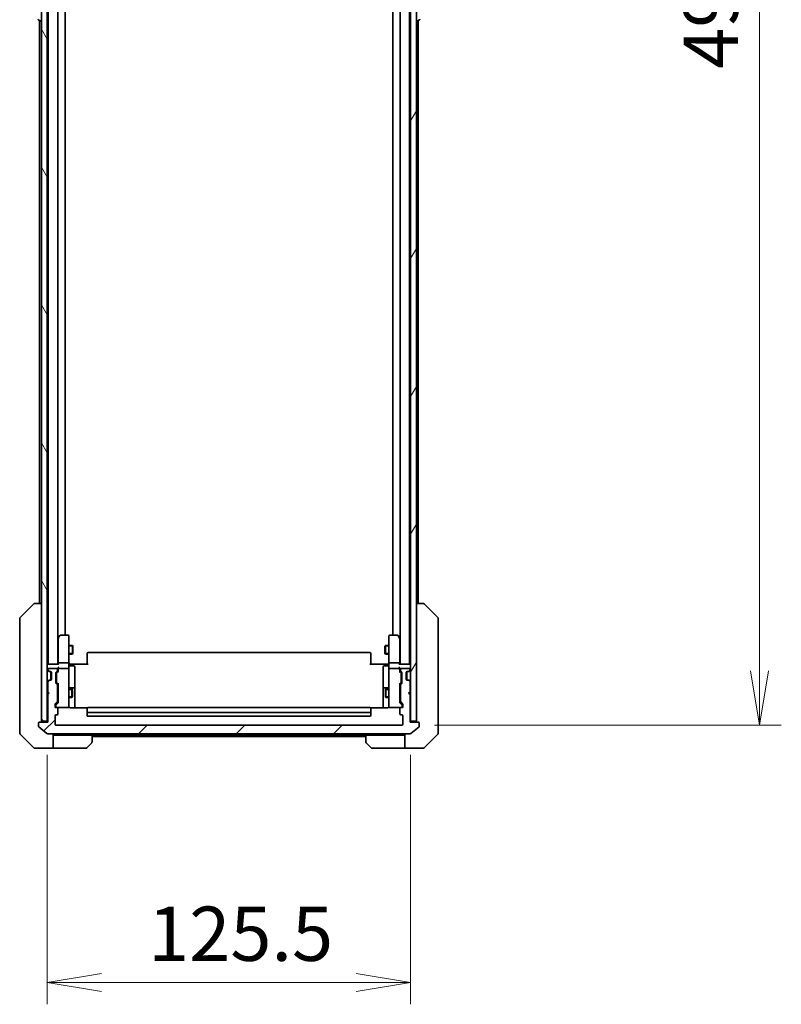
# Model space of a CAD drawing. Units: millimetres. Extents: x 0 to 12376, y 0 to 2108.
# Drawn here: x 4460 to 4723, y 1420 to 1760 of the extents above; entities that cross this region are included whole.
import ezdxf

# ---------------------------------------------------------------- set-up
doc = ezdxf.new("R2010")
doc.units = ezdxf.units.MM
for name, color, linetype, lineweight in [('Dimension (ISO)', 7, 'Continuous', 18), ('Dimension (ISO) @ 1', 7, 'Continuous', 18), ('Hatch (ISO)', 1, 'Continuous', 18), ('Visible (ISO)', 7, 'Continuous', 35), ('Visible Narrow (ISO)', 7, 'Continuous', 25)]:
    doc.layers.add(name, color=color, linetype=linetype, lineweight=lineweight)
doc.styles.add('Note Text (TK)', font='MS PGothic.ttf')
doc.dimstyles.new('Default - Method 1b (TK)', dxfattribs={"dimscale": 5.5, "dimtxt": 2.5, "dimasz": 2.5, "dimexe": 1, "dimexo": 1.5, "dimgap": 1, "dimtad": 1, "dimtoh": 1, "dimrnd": 1e-08, "dimdsep": 46, "dimtxsty": 'Note Text (TK)', "dimblk": 'OPEN', "dimcen": 0.09, "dimdle": 5, "dimclrd": 100, "dimclre": 100, "dimclrt": 7, "dimadec": 1, "dimazin": 1, "dimtfac": 1, "dimtmove": 0, "dimatfit": 3, "dimldrblk": 'OPEN', "dimfxl": 1, "dimtolj": 1, "dimlwd": -1, "dimlwe": -1, "dimarcsym": 0})

# ---------------------------------------------------------------- blocks, each defined once
blk = doc.blocks.new('_Open')
at = {"color": 0, "linetype": 'ByBlock', "lineweight": -2}
for p, q in [((-1, 0.167), (0, 0)), ((-1, -0.167), (0, 0)), ((0, 0), (-1, 0))]:
    blk.add_line(p, q, dxfattribs=at)
blk = doc.blocks.new('*D52')
at = {"layer": 'Defpoints', "color": 0}
for p in [(4469.3, 1517.52), (4594.8, 1517.52), (4594.8, 1427.52)]:
    blk.add_point(p, dxfattribs=at)
at = {"layer": 'Dimension (ISO)', "color": 100}
for p, q in [((4469.3, 1506.27), (4469.3, 1420.02)), ((4594.8, 1506.27), (4594.8, 1420.02)), ((4488.05, 1427.52), (4576.05, 1427.52))]:
    blk.add_line(p, q, dxfattribs=at)
at = {"layer": 'Dimension (ISO)', "color": 100, "xscale": 18.75, "yscale": 18.75, "zscale": 18.75, "rotation": 180}
blk.add_blockref('_Open', (4469.3, 1427.52), dxfattribs=at)
at = {"layer": 'Dimension (ISO)', "color": 100, "xscale": 18.75, "yscale": 18.75, "zscale": 18.75}
blk.add_blockref('_Open', (4594.8, 1427.52), dxfattribs=at)
at = {"layer": 'Dimension (ISO)', "color": 7, "insert": (4504.14, 1444.4), "char_height": 18.75, "attachment_point": 4, "style": 'Note Text (TK)'}
blk.add_mtext('\\A1;125.5', dxfattribs=at)
blk = doc.blocks.new('*D53')
at = {"layer": 'Defpoints', "color": 0}
for p in [(4591.8, 2008.52), (4591.8, 1516.52), (4715.3, 1516.52)]:
    blk.add_point(p, dxfattribs=at)
at = {"layer": 'Dimension (ISO)', "color": 100}
for p, q in [((4603.05, 2008.52), (4722.8, 2008.52)), ((4715.3, 1989.77), (4715.3, 1535.27)), ((4603.05, 1516.52), (4722.8, 1516.52))]:
    blk.add_line(p, q, dxfattribs=at)
at = {"layer": 'Dimension (ISO)', "color": 100, "xscale": 18.75, "yscale": 18.75, "zscale": 18.75}
for p, rotation in [((4715.3, 2008.52), 90), ((4715.3, 1516.52), 270)]:
    blk.add_blockref('_Open', p, dxfattribs=dict(at, rotation=rotation))
at = {"layer": 'Dimension (ISO)', "color": 7, "insert": (4698.43, 1743.24), "char_height": 18.75, "attachment_point": 4, "rotation": 90, "style": 'Note Text (TK)'}
blk.add_mtext('\\A1;492', dxfattribs=at)

msp = doc.modelspace()

# ---------------------------------------------------------------- hatches: boundary and pattern name
at = {"layer": 'Hatch (ISO)'}
h = msp.add_hatch(dxfattribs=at)
h.set_pattern_fill('ANSI31', color=256, scale=190.5, angle=75.000175, style=0)
h.set_pattern_definition([(120.0002, (2051.75, -60), (-20.6222, -11.90631), [])])
h.paths.add_polyline_path([(4467.302, 1517.8202), (4469.302, 1517.8202), (4469.302, 2007.2202), (4467.302, 2007.2202)])
h = msp.add_hatch(dxfattribs=at)
h.set_pattern_fill('ANSI31', color=256, scale=190.5, angle=14.999978, style=0)
h.set_pattern_definition([(60, (2051.75, -60), (-20.62223, 11.90626), [])])
h.paths.add_polyline_path([(4594.802, 1517.8202), (4596.802, 1517.8202), (4596.802, 2007.2202), (4594.802, 2007.2202)])
h = msp.add_hatch(dxfattribs=at)
h.set_pattern_fill('ANSI31', color=256, scale=190.5, style=0)
h.set_pattern_definition([(45, (2051.75, -60), (-16.83798, 16.83798), [])])
edge = h.paths.add_edge_path()
edge.add_ellipse((4597.502, 1517.2202), major_axis=(0, 0.3), ratio=1, start_angle=270, end_angle=360)
edge.add_line((4597.502, 1517.5202), (4594.602, 1517.5202))
edge.add_line((4594.602, 1517.5202), (4594.602, 1527.0202))
edge.add_line((4594.602, 1527.0202), (4594.102, 1527.5202))
edge.add_line((4594.102, 1527.5202), (4594.602, 1528.0202))
edge.add_line((4594.602, 1528.0202), (4594.602, 1531.3959))
edge.add_ellipse((4594.302, 1531.3959), major_axis=(0, 0.3), ratio=1, start_angle=270, end_angle=315)
edge.add_line((4594.5142, 1531.608), (4594.1899, 1531.9323))
edge.add_ellipse((4593.9778, 1531.7202), major_axis=(-0.2121, 0.2121), ratio=1, start_angle=270, end_angle=315)
edge.add_line((4593.9778, 1532.0202), (4593.602, 1532.0202))
edge.add_ellipse((4593.602, 1532.3202), major_axis=(-0.3, 0), ratio=1, start_angle=0, end_angle=90, ccw=False)
edge.add_line((4593.302, 1532.3202), (4593.302, 1534.7202))
edge.add_ellipse((4593.602, 1534.7202), major_axis=(0, 0.3), ratio=1, start_angle=0, end_angle=90, ccw=False)
edge.add_line((4593.602, 1535.0202), (4593.9778, 1535.0202))
edge.add_ellipse((4593.9778, 1535.3202), major_axis=(0.3, 0), ratio=1, start_angle=270, end_angle=315)
edge.add_line((4594.1899, 1535.108), (4594.5142, 1535.4323))
edge.add_ellipse((4594.302, 1535.6444), major_axis=(0.2121, 0.2121), ratio=1, start_angle=270, end_angle=315)
edge.add_line((4594.602, 1535.6444), (4594.602, 1535.7202))
edge.add_ellipse((4594.302, 1535.7202), major_axis=(0, 0.3), ratio=1, start_angle=270, end_angle=360)
edge.add_line((4594.302, 1536.0202), (4591.602, 1536.0202))
edge.add_ellipse((4591.602, 1535.7202), major_axis=(-0.3, 0), ratio=1, start_angle=270, end_angle=360)
edge.add_line((4591.302, 1535.7202), (4591.302, 1535.3444))
edge.add_ellipse((4591.602, 1535.3444), major_axis=(0, -0.3), ratio=1, start_angle=270, end_angle=315)
edge.add_line((4591.3899, 1535.1323), (4591.7142, 1534.808))
edge.add_ellipse((4591.502, 1534.5959), major_axis=(0.2121, -0.2121), ratio=1, start_angle=45, end_angle=90, ccw=False)
edge.add_line((4591.802, 1534.5959), (4591.802, 1531.0944))
edge.add_ellipse((4591.502, 1531.0944), major_axis=(0, -0.3), ratio=1, start_angle=45, end_angle=90, ccw=False)
edge.add_line((4591.7142, 1530.8823), (4591.3899, 1530.558))
edge.add_ellipse((4591.602, 1530.3459), major_axis=(-0.2121, -0.2121), ratio=1, start_angle=270, end_angle=315)
edge.add_line((4591.302, 1530.3459), (4591.302, 1524.6944))
edge.add_ellipse((4591.602, 1524.6944), major_axis=(0, -0.3), ratio=1, start_angle=270, end_angle=315)
edge.add_line((4591.3899, 1524.4823), (4592.0142, 1523.858))
edge.add_ellipse((4591.802, 1523.6459), major_axis=(0.2121, -0.2121), ratio=1, start_angle=45, end_angle=90, ccw=False)
edge.add_line((4592.102, 1523.6459), (4592.102, 1522.8202))
edge.add_ellipse((4591.802, 1522.8202), major_axis=(0, -0.3), ratio=1, start_angle=0, end_angle=90, ccw=False)
edge.add_line((4591.802, 1522.5202), (4591.402, 1522.5202))
edge.add_ellipse((4591.402, 1522.2202), major_axis=(-0.3, 0), ratio=1, start_angle=270, end_angle=360)
edge.add_line((4591.102, 1522.2202), (4591.102, 1520.3202))
edge.add_ellipse((4591.402, 1520.3202), major_axis=(0, -0.3), ratio=1, start_angle=270, end_angle=360)
edge.add_line((4591.402, 1520.0202), (4591.802, 1520.0202))
edge.add_ellipse((4591.802, 1519.7202), major_axis=(0.3, 0), ratio=1, start_angle=0, end_angle=90, ccw=False)
edge.add_line((4592.102, 1519.7202), (4592.102, 1516.8202))
edge.add_ellipse((4591.802, 1516.8202), major_axis=(0, -0.3), ratio=1, start_angle=0, end_angle=90, ccw=False)
edge.add_line((4591.802, 1516.5202), (4472.302, 1516.5202))
edge.add_ellipse((4472.302, 1516.8202), major_axis=(-0.3, 0), ratio=1, start_angle=0, end_angle=90, ccw=False)
edge.add_line((4472.002, 1516.8202), (4472.002, 1519.7202))
edge.add_ellipse((4472.302, 1519.7202), major_axis=(0, 0.3), ratio=1, start_angle=0, end_angle=90, ccw=False)
edge.add_line((4472.302, 1520.0202), (4472.702, 1520.0202))
edge.add_ellipse((4472.702, 1520.3202), major_axis=(0.3, 0), ratio=1, start_angle=270, end_angle=360)
edge.add_line((4473.002, 1520.3202), (4473.002, 1522.2202))
edge.add_ellipse((4472.702, 1522.2202), major_axis=(0, 0.3), ratio=1, start_angle=270, end_angle=360)
edge.add_line((4472.702, 1522.5202), (4472.302, 1522.5202))
edge.add_ellipse((4472.302, 1522.8202), major_axis=(-0.3, 0), ratio=1, start_angle=0, end_angle=90, ccw=False)
edge.add_line((4472.002, 1522.8202), (4472.002, 1523.6459))
edge.add_ellipse((4472.302, 1523.6459), major_axis=(0, 0.3), ratio=1, start_angle=45, end_angle=90, ccw=False)
edge.add_line((4472.0899, 1523.858), (4472.7142, 1524.4823))
edge.add_ellipse((4472.502, 1524.6944), major_axis=(0.2121, 0.2121), ratio=1, start_angle=270, end_angle=315)
edge.add_line((4472.802, 1524.6944), (4472.802, 1530.3459))
edge.add_ellipse((4472.502, 1530.3459), major_axis=(0, 0.3), ratio=1, start_angle=270, end_angle=315)
edge.add_line((4472.7142, 1530.558), (4472.3899, 1530.8823))
edge.add_ellipse((4472.602, 1531.0944), major_axis=(-0.2121, 0.2121), ratio=1, start_angle=45, end_angle=90, ccw=False)
edge.add_line((4472.302, 1531.0944), (4472.302, 1534.5959))
edge.add_ellipse((4472.602, 1534.5959), major_axis=(0, 0.3), ratio=1, start_angle=45, end_angle=90, ccw=False)
edge.add_line((4472.3899, 1534.808), (4472.7142, 1535.1323))
edge.add_ellipse((4472.502, 1535.3444), major_axis=(0.2121, 0.2121), ratio=1, start_angle=270, end_angle=315)
edge.add_line((4472.802, 1535.3444), (4472.802, 1535.7202))
edge.add_ellipse((4472.502, 1535.7202), major_axis=(0, 0.3), ratio=1, start_angle=270, end_angle=360)
edge.add_line((4472.502, 1536.0202), (4469.802, 1536.0202))
edge.add_ellipse((4469.802, 1535.7202), major_axis=(-0.3, 0), ratio=1, start_angle=270, end_angle=360)
edge.add_line((4469.502, 1535.7202), (4469.502, 1535.6444))
edge.add_ellipse((4469.802, 1535.6444), major_axis=(0, -0.3), ratio=1, start_angle=270, end_angle=315)
edge.add_line((4469.5899, 1535.4323), (4469.9142, 1535.108))
edge.add_ellipse((4470.1263, 1535.3202), major_axis=(0.2121, -0.2121), ratio=1, start_angle=270, end_angle=315)
edge.add_line((4470.1263, 1535.0202), (4470.502, 1535.0202))
edge.add_ellipse((4470.502, 1534.7202), major_axis=(0.3, 0), ratio=1, start_angle=0, end_angle=90, ccw=False)
edge.add_line((4470.802, 1534.7202), (4470.802, 1532.3202))
edge.add_ellipse((4470.502, 1532.3202), major_axis=(0, -0.3), ratio=1, start_angle=0, end_angle=90, ccw=False)
edge.add_line((4470.502, 1532.0202), (4470.1263, 1532.0202))
edge.add_ellipse((4470.1263, 1531.7202), major_axis=(-0.3, 0), ratio=1, start_angle=270, end_angle=315)
edge.add_line((4469.9142, 1531.9323), (4469.5899, 1531.608))
edge.add_ellipse((4469.802, 1531.3959), major_axis=(-0.2121, -0.2121), ratio=1, start_angle=270, end_angle=315)
edge.add_line((4469.502, 1531.3959), (4469.502, 1528.0202))
edge.add_line((4469.502, 1528.0202), (4470.002, 1527.5202))
edge.add_line((4470.002, 1527.5202), (4469.502, 1527.0202))
edge.add_line((4469.502, 1527.0202), (4469.502, 1517.5202))
edge.add_line((4469.502, 1517.5202), (4466.602, 1517.5202))
edge.add_ellipse((4466.602, 1517.2202), major_axis=(-0.3, 0), ratio=1, start_angle=270, end_angle=360)
edge.add_line((4466.302, 1517.2202), (4466.302, 1516.1607))
edge.add_ellipse((4466.602, 1516.1607), major_axis=(0, -0.3), ratio=1, start_angle=270, end_angle=320.194429)
edge.add_line((4466.41, 1515.9302), (4469.2186, 1513.5897))
edge.add_ellipse((4469.4107, 1513.8202), major_axis=(0.2305, -0.1921), ratio=1, start_angle=270, end_angle=309.805571)
edge.add_line((4469.4107, 1513.5202), (4594.6934, 1513.5202))
edge.add_ellipse((4594.6934, 1513.8202), major_axis=(0.3, 0), ratio=1, start_angle=270, end_angle=309.805571)
edge.add_line((4594.8855, 1513.5897), (4597.6941, 1515.9302))
edge.add_ellipse((4597.502, 1516.1607), major_axis=(0.2305, 0.1921), ratio=1, start_angle=270, end_angle=320.194429)
edge.add_line((4597.802, 1516.1607), (4597.802, 1517.2202))

# ---------------------------------------------------------------- linework, layer by layer
at = {"layer": 'Visible (ISO)'}
for p, q in [((4467.302, 2007.2202), (4467.302, 1517.8202)), ((4469.302, 1517.8202), (4469.302, 2007.2202)), ((4594.802, 2007.2202), (4594.802, 1517.8202)), ((4596.802, 1517.8202), (4596.802, 2007.2202)), ((4469.652, 1987.5202), (4469.652, 1537.5202)), ((4472.952, 1537.5202), (4472.952, 1987.5202)), ((4591.152, 1987.5202), (4591.152, 1537.5202)), ((4594.452, 1537.5202), (4594.452, 1987.5202)), ((4475.452, 1547.5202), (4475.452, 1977.5202)), ((4588.652, 1977.5202), (4588.652, 1547.5202)), ((4466.193, 1760.211), (4467.0523, 1759.6525)), ((4466.652, 1759.9127), (4466.652, 1558.5202)), ((4467.202, 1759.6202), (4467.1613, 1759.6202)), ((4596.902, 1759.6202), (4596.9428, 1759.6202)), ((4597.911, 1760.211), (4597.0517, 1759.6525)), ((4597.452, 1558.5202), (4597.452, 1759.9127)), ((4459.9485, 1553.6666), (4464.6556, 1558.3737)), ((4467.302, 1558.5202), (4465.0092, 1558.5202)), ((4599.0949, 1558.5202), (4596.802, 1558.5202)), ((4599.0949, 1558.5202), (4599.0949, 1558.5202)), ((4604.1556, 1553.6666), (4599.4485, 1558.3737)), ((4459.802, 1553.313), (4459.802, 1552.3374)), ((4459.802, 1552.3374), (4459.802, 1519.3253)), ((4604.302, 1552.3374), (4604.302, 1553.313)), ((4604.302, 1519.3253), (4604.302, 1552.3374)), ((4473.112, 1546.6668), (4472.952, 1546.4535)), ((4473.052, 1546.4868), (4473.052, 1537.8959)), ((4473.662, 1547.4002), (4473.112, 1546.6668)), ((4473.352, 1546.4568), (4473.1964, 1546.6124)), ((4476.502, 1547.5202), (4473.902, 1547.5202)), ((4476.802, 1546.4568), (4476.802, 1547.2202)), ((4476.802, 1537.8959), (4476.802, 1546.4568)), ((4587.302, 1547.2202), (4587.302, 1546.4568)), ((4587.302, 1546.4568), (4587.302, 1537.8959)), ((4590.202, 1547.5202), (4587.602, 1547.5202)), ((4590.992, 1546.6668), (4590.442, 1547.4002)), ((4590.752, 1546.4568), (4590.9076, 1546.6124)), ((4591.152, 1546.4535), (4590.992, 1546.6668)), ((4591.052, 1537.8959), (4591.052, 1546.4868)), ((4476.802, 1544.0202), (4478.002, 1544.0202)), ((4478.002, 1541.0202), (4478.002, 1544.0202)), ((4478.1554, 1543.7134), (4478.002, 1544.0202)), ((4478.1554, 1541.3269), (4478.002, 1541.0202)), ((4478.1554, 1543.7134), (4478.1554, 1541.3269)), ((4483.102, 1541.1616), (4483.102, 1541.2202)), ((4483.102, 1541.1616), (4483.102, 1540.4545)), ((4580.702, 1541.5202), (4483.402, 1541.5202)), ((4581.002, 1541.2202), (4581.002, 1541.1616)), ((4581.002, 1540.4545), (4581.002, 1541.1616)), ((4585.9487, 1543.7134), (4586.102, 1544.0202)), ((4585.9487, 1541.3269), (4585.9487, 1543.7134)), ((4585.9487, 1541.3269), (4586.102, 1541.0202)), ((4586.102, 1544.0202), (4586.102, 1541.0202)), ((4587.302, 1544.0202), (4586.102, 1544.0202)), ((4473.052, 1537.8959), (4473.052, 1537.5202)), ((4476.502, 1538.0202), (4473.352, 1538.0202)), ((4476.802, 1541.0202), (4478.002, 1541.0202)), ((4476.802, 1537.8959), (4476.802, 1535.7202)), ((4483.102, 1540.313), (4483.102, 1540.4545)), ((4483.102, 1540.313), (4483.102, 1537.9344)), ((4483.102, 1537.5202), (4483.102, 1537.9344)), ((4581.002, 1540.4545), (4581.002, 1540.313)), ((4581.002, 1537.9344), (4581.002, 1540.313)), ((4581.002, 1537.9344), (4581.002, 1537.5202)), ((4587.302, 1541.0202), (4586.102, 1541.0202)), ((4587.302, 1535.7202), (4587.302, 1537.8959)), ((4590.752, 1538.0202), (4587.602, 1538.0202)), ((4591.052, 1537.5202), (4591.052, 1537.8959)), ((4469.602, 1537.5202), (4469.302, 1537.5202)), ((4469.3899, 1535.4323), (4469.7142, 1535.108)), ((4469.502, 1535.7202), (4469.502, 1535.6444)), ((4469.5899, 1535.4323), (4469.9142, 1535.108)), ((4473.1399, 1537.5202), (4469.602, 1537.5202)), ((4469.7142, 1535.108), (4469.7346, 1535.0876)), ((4472.502, 1536.0202), (4469.802, 1536.0202)), ((4469.9263, 1535.0202), (4470.1263, 1535.0202)), ((4470.1263, 1535.0202), (4470.502, 1535.0202)), ((4470.602, 1535.003), (4470.602, 1532.0373)), ((4470.802, 1534.7202), (4470.802, 1532.3202)), ((4472.302, 1531.0944), (4472.302, 1534.5959)), ((4472.3899, 1534.808), (4472.7142, 1535.1323)), ((4472.552, 1534.3959), (4472.552, 1534.2524)), ((4472.6399, 1534.608), (4473.052, 1535.0202)), ((4472.802, 1535.3444), (4472.802, 1535.7202)), ((4473.052, 1536.0959), (4473.052, 1535.7202)), ((4473.052, 1535.7202), (4473.052, 1534.8441)), ((4476.502, 1536.0202), (4473.352, 1536.0202)), ((4476.802, 1534.9019), (4476.802, 1535.7202)), ((4476.802, 1523.7056), (4476.802, 1534.9019)), ((4476.8098, 1537.5202), (4477.0271, 1537.5202)), ((4477.302, 1537.5202), (4477.0271, 1537.5202)), ((4477.102, 1536.9188), (4478.502, 1536.9188)), ((4477.302, 1537.5202), (4483.402, 1537.5202)), ((4478.802, 1532.6892), (4478.802, 1536.6188)), ((4580.702, 1537.5202), (4586.802, 1537.5202)), ((4585.302, 1536.6188), (4585.302, 1532.6892)), ((4587.002, 1536.9188), (4585.602, 1536.9188)), ((4587.077, 1537.5202), (4586.802, 1537.5202)), ((4587.077, 1537.5202), (4587.2943, 1537.5202)), ((4587.302, 1535.7202), (4587.302, 1534.9019)), ((4587.302, 1534.9019), (4587.302, 1523.7056)), ((4590.752, 1536.0202), (4587.602, 1536.0202)), ((4594.502, 1537.5202), (4590.9642, 1537.5202)), ((4591.052, 1535.7202), (4591.052, 1536.0959)), ((4591.052, 1534.8441), (4591.052, 1535.7202)), ((4591.052, 1535.0202), (4591.4642, 1534.608)), ((4591.302, 1535.7202), (4591.302, 1535.3444)), ((4591.3899, 1535.1323), (4591.7142, 1534.808)), ((4591.552, 1534.2524), (4591.552, 1534.3959)), ((4594.302, 1536.0202), (4591.602, 1536.0202)), ((4591.802, 1534.5959), (4591.802, 1531.0944)), ((4593.302, 1532.3202), (4593.302, 1534.7202)), ((4593.502, 1532.0373), (4593.502, 1535.003)), ((4593.602, 1535.0202), (4593.9778, 1535.0202)), ((4593.9778, 1535.0202), (4594.1778, 1535.0202)), ((4594.1899, 1535.108), (4594.5142, 1535.4323)), ((4594.3695, 1535.0876), (4594.3899, 1535.108)), ((4594.3899, 1535.108), (4594.7142, 1535.4323)), ((4594.802, 1537.5202), (4594.502, 1537.5202)), ((4594.602, 1535.6444), (4594.602, 1535.7202)), ((4469.7142, 1531.9323), (4469.3899, 1531.608)), ((4469.502, 1531.3959), (4469.502, 1528.0202)), ((4469.9142, 1531.9323), (4469.5899, 1531.608)), ((4469.7346, 1531.9527), (4469.7142, 1531.9323)), ((4470.1263, 1532.0202), (4469.9263, 1532.0202)), ((4470.502, 1532.0202), (4470.1263, 1532.0202)), ((4472.7142, 1530.558), (4472.3899, 1530.8823)), ((4472.552, 1534.2524), (4472.552, 1531.4379)), ((4472.552, 1531.4379), (4472.552, 1531.2945)), ((4472.6399, 1531.0823), (4473.052, 1530.6702)), ((4478.802, 1529.0147), (4478.802, 1532.6892)), ((4585.302, 1532.6892), (4585.302, 1529.0147)), ((4591.4642, 1531.0823), (4591.052, 1530.6702)), ((4591.7142, 1530.8823), (4591.3899, 1530.558)), ((4591.552, 1531.4379), (4591.552, 1534.2524)), ((4591.552, 1531.2945), (4591.552, 1531.4379)), ((4593.9778, 1532.0202), (4593.602, 1532.0202)), ((4594.1778, 1532.0202), (4593.9778, 1532.0202)), ((4594.5142, 1531.608), (4594.1899, 1531.9323)), ((4594.3899, 1531.9323), (4594.3695, 1531.9527)), ((4594.7142, 1531.608), (4594.3899, 1531.9323)), ((4594.602, 1528.0202), (4594.602, 1531.3959)), ((4469.502, 1528.0202), (4470.002, 1527.5202)), ((4470.002, 1527.5202), (4469.502, 1527.0202)), ((4472.802, 1524.6944), (4472.802, 1530.3459)), ((4472.802, 1529.0202), (4473.052, 1529.0202)), ((4473.052, 1530.8463), (4473.052, 1524.1941)), ((4476.802, 1529.0202), (4477.852, 1529.0202)), ((4478.502, 1529.3147), (4477.102, 1529.3147)), ((4477.852, 1526.0202), (4477.852, 1529.0202)), ((4478.0054, 1528.7134), (4477.852, 1529.0202)), ((4478.0054, 1528.7134), (4478.0054, 1526.3269)), ((4478.802, 1528.8431), (4478.802, 1529.0147)), ((4478.802, 1522.4303), (4478.802, 1528.8431)), ((4585.302, 1529.0147), (4585.302, 1528.8431)), ((4585.302, 1528.8431), (4585.302, 1522.4303)), ((4587.002, 1529.3147), (4585.602, 1529.3147)), ((4586.0987, 1528.7134), (4586.252, 1529.0202)), ((4586.0987, 1526.3269), (4586.0987, 1528.7134)), ((4586.252, 1529.0202), (4586.252, 1526.0202)), ((4587.302, 1529.0202), (4586.252, 1529.0202)), ((4591.052, 1524.1941), (4591.052, 1530.8463)), ((4591.302, 1529.0202), (4591.052, 1529.0202)), ((4591.302, 1530.3459), (4591.302, 1524.6944)), ((4594.102, 1527.5202), (4594.602, 1528.0202)), ((4594.602, 1527.0202), (4594.102, 1527.5202)), ((4469.502, 1527.0202), (4469.502, 1517.5202)), ((4472.0899, 1523.858), (4472.7142, 1524.4823)), ((4473.052, 1524.3702), (4472.3399, 1523.658)), ((4472.802, 1526.0202), (4473.052, 1526.0202)), ((4476.802, 1526.0202), (4477.852, 1526.0202)), ((4478.0054, 1526.3269), (4477.852, 1526.0202)), ((4586.0987, 1526.3269), (4586.252, 1526.0202)), ((4587.302, 1526.0202), (4586.252, 1526.0202)), ((4591.302, 1526.0202), (4591.052, 1526.0202)), ((4591.052, 1524.3702), (4591.7642, 1523.658)), ((4591.3899, 1524.4823), (4592.0142, 1523.858)), ((4594.602, 1517.5202), (4594.602, 1527.0202)), ((4472.002, 1522.8202), (4472.002, 1523.6459)), ((4472.252, 1523.4459), (4472.252, 1523.3094)), ((4472.252, 1523.3094), (4472.252, 1522.8202)), ((4472.702, 1522.5202), (4472.302, 1522.5202)), ((4472.702, 1522.5202), (4476.502, 1522.5202)), ((4473.002, 1520.3202), (4473.002, 1522.2202)), ((4476.502, 1522.5202), (4476.5254, 1522.5202)), ((4476.802, 1522.8202), (4476.802, 1523.7056)), ((4483.188, 1522.4303), (4477.302, 1522.4303)), ((4483.102, 1522.1616), (4483.102, 1522.2202)), ((4483.102, 1522.1616), (4483.102, 1521.4545)), ((4483.102, 1521.313), (4483.102, 1521.4545)), ((4483.102, 1521.313), (4483.102, 1521.1202)), ((4483.102, 1521.1202), (4483.102, 1519.8202)), ((4580.702, 1522.5202), (4483.402, 1522.5202)), ((4483.402, 1520.8202), (4580.702, 1520.8202)), ((4586.802, 1522.4303), (4580.9161, 1522.4303)), ((4581.002, 1522.2202), (4581.002, 1522.1616)), ((4581.002, 1521.4545), (4581.002, 1522.1616)), ((4581.002, 1521.4545), (4581.002, 1521.313)), ((4581.002, 1521.1202), (4581.002, 1521.313)), ((4581.002, 1519.8202), (4581.002, 1521.1202)), ((4587.302, 1523.7056), (4587.302, 1522.8202)), ((4587.5787, 1522.5202), (4587.602, 1522.5202)), ((4587.602, 1522.5202), (4591.402, 1522.5202)), ((4591.102, 1522.2202), (4591.102, 1520.3202)), ((4591.802, 1522.5202), (4591.402, 1522.5202)), ((4591.852, 1523.3094), (4591.852, 1523.4459)), ((4591.852, 1522.8202), (4591.852, 1523.3094)), ((4592.102, 1523.6459), (4592.102, 1522.8202)), ((4459.802, 1519.3253), (4459.802, 1517.8573)), ((4459.802, 1517.8573), (4459.802, 1516.5202)), ((4469.502, 1517.5202), (4466.602, 1517.5202)), ((4467.302, 1517.8202), (4469.302, 1517.8202)), ((4469.302, 1517.8202), (4469.302, 1517.5202)), ((4472.002, 1516.8202), (4472.002, 1519.7202)), ((4472.302, 1520.0202), (4472.702, 1520.0202)), ((4483.402, 1519.5202), (4580.702, 1519.5202)), ((4591.402, 1520.0202), (4591.802, 1520.0202)), ((4592.102, 1519.7202), (4592.102, 1516.8202)), ((4597.502, 1517.5202), (4594.602, 1517.5202)), ((4594.802, 1517.5202), (4594.802, 1517.8202)), ((4594.802, 1517.8202), (4596.802, 1517.8202)), ((4604.302, 1517.8573), (4604.302, 1519.3253)), ((4604.302, 1516.5202), (4604.302, 1517.8573)), ((4459.802, 1513.7273), (4459.802, 1516.5202)), ((4466.302, 1517.2202), (4466.302, 1516.1607)), ((4466.41, 1515.9302), (4469.2186, 1513.5897)), ((4591.802, 1516.5202), (4472.302, 1516.5202)), ((4594.8855, 1513.5897), (4597.6941, 1515.9302)), ((4597.802, 1516.1607), (4597.802, 1517.2202)), ((4604.302, 1516.5202), (4604.302, 1513.7273)), ((4459.9485, 1513.3737), (4464.6556, 1508.6666)), ((4469.4107, 1513.5202), (4594.6934, 1513.5202)), ((4471.302, 1513.5202), (4471.302, 1508.5202)), ((4472.302, 1513.0202), (4471.302, 1513.0202)), ((4484.802, 1513.0202), (4472.302, 1513.0202)), ((4484.802, 1513.0202), (4579.302, 1513.0202)), ((4484.802, 1513.0202), (4484.802, 1510.7273)), ((4484.802, 1512.5202), (4579.302, 1512.5202)), ((4579.302, 1510.7273), (4579.302, 1513.0202)), ((4579.302, 1513.0202), (4591.802, 1513.0202)), ((4592.802, 1513.0202), (4591.802, 1513.0202)), ((4592.802, 1508.5202), (4592.802, 1513.5202)), ((4599.4485, 1508.6666), (4604.1556, 1513.3737)), ((4467.302, 1508.5202), (4465.0091, 1508.5202)), ((4471.302, 1508.5202), (4467.302, 1508.5202)), ((4471.302, 1508.5202), (4472.302, 1508.5202)), ((4472.302, 1508.5202), (4482.5949, 1508.5202)), ((4484.6556, 1510.3737), (4482.9485, 1508.6666)), ((4581.1556, 1508.6666), (4579.4485, 1510.3737)), ((4591.802, 1508.5202), (4581.5091, 1508.5202)), ((4591.802, 1508.5202), (4592.802, 1508.5202)), ((4592.802, 1508.5202), (4596.802, 1508.5202)), ((4596.802, 1508.5202), (4599.0949, 1508.5202))]:
    msp.add_line(p, q, dxfattribs=at)
for centre, radius, start, end in [((4466.302, 1760.3787), 0.2, 180, 236.976132), ((4467.1613, 1759.8202), 0.2, 236.976132, 270), ((4467.202, 1759.7202), 0.1, 270, 0), ((4596.902, 1759.7202), 0.1, 180, 270), ((4596.9428, 1759.8202), 0.2, 270, 303.023868), ((4597.802, 1760.3787), 0.2, 303.023868, 0), ((4465.0091, 1558.0202), 0.5, 90, 135), ((4599.0949, 1558.0202), 0.5, 45, 90), ((4460.302, 1553.313), 0.5, 135, 180), ((4603.802, 1553.313), 0.5, 0, 45), ((4473.352, 1546.4868), 0.3, 156.562004, 180), ((4473.352, 1546.4868), 0.3, 143.130102, 156.562021), ((4473.902, 1547.2202), 0.3, 90, 143.130102), ((4476.502, 1547.2202), 0.3, 0, 90), ((4587.602, 1547.2202), 0.3, 90, 180), ((4590.202, 1547.2202), 0.3, 36.869898, 90), ((4590.752, 1546.4868), 0.3, 23.437984, 36.869898), ((4590.752, 1546.4868), 0.3, 0, 23.437984), ((4483.402, 1541.2202), 0.3, 90, 180), ((4580.702, 1541.2202), 0.3, 0, 90), ((4469.602, 1537.2202), 0.3, 90, 180), ((4469.602, 1535.6444), 0.3, 180, 225), ((4469.802, 1535.7202), 0.3, 90, 180), ((4469.802, 1535.6444), 0.3, 180, 225), ((4469.9263, 1535.3202), 0.3, 225, 270), ((4470.1263, 1535.3202), 0.3, 225, 270), ((4470.502, 1534.7202), 0.3, 0, 90), ((4472.602, 1534.5959), 0.3, 135, 180), ((4472.502, 1535.7202), 0.3, 0, 90), ((4472.502, 1535.3444), 0.3, 315, 0), ((4473.352, 1535.7202), 0.3, 156.562016, 180), ((4473.352, 1535.7202), 0.3, 90, 121.244455), ((4476.502, 1535.7202), 0.3, 0, 90), ((4477.102, 1537.2188), 0.3, 180, 270), ((4478.502, 1536.6188), 0.3, 0, 90), ((4585.602, 1536.6188), 0.3, 90, 180), ((4587.002, 1537.2188), 0.3, 270, 0), ((4587.602, 1535.7202), 0.3, 90, 180), ((4590.752, 1535.7202), 0.3, 58.755545, 90), ((4590.752, 1535.7202), 0.3, 0, 23.437996), ((4591.602, 1535.7202), 0.3, 90, 180), ((4591.602, 1535.3444), 0.3, 180, 225), ((4591.502, 1534.5959), 0.3, 0, 45), ((4593.602, 1534.7202), 0.3, 90, 180), ((4593.9778, 1535.3202), 0.3, 270, 315), ((4594.1778, 1535.3202), 0.3, 270, 315), ((4594.302, 1535.7202), 0.3, 0, 90), ((4594.502, 1537.2202), 0.3, 0, 90), ((4594.302, 1535.6444), 0.3, 315, 0), ((4594.502, 1535.6444), 0.3, 315, 0), ((4469.602, 1531.3959), 0.3, 135, 180), ((4469.802, 1531.3959), 0.3, 135, 180), ((4469.9263, 1531.7202), 0.3, 90, 135), ((4470.1263, 1531.7202), 0.3, 90, 135), ((4470.502, 1532.3202), 0.3, 270, 0), ((4472.602, 1531.0944), 0.3, 180, 225), ((4591.502, 1531.0944), 0.3, 315, 0), ((4593.602, 1532.3202), 0.3, 180, 270), ((4593.9778, 1531.7202), 0.3, 45, 90), ((4594.1778, 1531.7202), 0.3, 45, 90), ((4594.302, 1531.3959), 0.3, 0, 45), ((4594.502, 1531.3959), 0.3, 0, 45), ((4472.502, 1530.3459), 0.3, 0, 45), ((4477.102, 1529.6147), 0.3, 180, 270), ((4478.502, 1529.0147), 0.3, 0, 90), ((4585.602, 1529.0147), 0.3, 90, 180), ((4587.002, 1529.6147), 0.3, 270, 0), ((4591.602, 1530.3459), 0.3, 135, 180), ((4472.502, 1524.6944), 0.3, 315, 0), ((4591.602, 1524.6944), 0.3, 180, 225), ((4472.302, 1523.6459), 0.3, 135, 180), ((4472.302, 1522.8202), 0.3, 180, 270), ((4472.552, 1522.8202), 0.3, 180, 270), ((4472.702, 1522.2202), 0.3, 0, 90), ((4476.502, 1522.8202), 0.3, 270, 0), ((4476.5274, 1522.8202), 0.3, 270, 14.477512), ((4477.302, 1523.0202), 0.5, 180, 194.477512), ((4483.402, 1522.2202), 0.3, 90, 180), ((4483.402, 1521.1202), 0.3, 180, 270), ((4580.702, 1522.2202), 0.3, 0, 90), ((4580.702, 1521.1202), 0.3, 270, 0), ((4587.5766, 1522.8202), 0.3, 165.522488, 270), ((4586.802, 1523.0202), 0.5, 345.522488, 0), ((4587.602, 1522.8202), 0.3, 180, 270), ((4591.402, 1522.2202), 0.3, 90, 180), ((4591.552, 1522.8202), 0.3, 270, 0), ((4591.802, 1522.8202), 0.3, 270, 0), ((4591.802, 1523.6459), 0.3, 0, 45), ((4466.602, 1517.2202), 0.3, 90, 180), ((4467.002, 1517.8202), 0.3, 270, 0), ((4472.302, 1519.7202), 0.3, 90, 180), ((4472.702, 1520.3202), 0.3, 270, 0), ((4483.402, 1519.8202), 0.3, 180, 270), ((4580.702, 1519.8202), 0.3, 270, 0), ((4591.402, 1520.3202), 0.3, 180, 270), ((4591.802, 1519.7202), 0.3, 0, 90), ((4597.102, 1517.8202), 0.3, 180, 270), ((4597.502, 1517.2202), 0.3, 0, 90), ((4466.602, 1516.1607), 0.3, 180, 230.194429), ((4472.302, 1516.8202), 0.3, 180, 270), ((4591.802, 1516.8202), 0.3, 270, 0), ((4597.502, 1516.1607), 0.3, 309.805571, 0), ((4460.302, 1513.7273), 0.5, 180, 225), ((4469.4107, 1513.8202), 0.3, 230.194429, 270), ((4484.302, 1510.7273), 0.5, 315, 0), ((4579.802, 1510.7273), 0.5, 180, 225), ((4594.6934, 1513.8202), 0.3, 270, 309.805571), ((4603.802, 1513.7273), 0.5, 315, 0), ((4465.0091, 1509.0202), 0.5, 225, 270), ((4482.5949, 1509.0202), 0.5, 270, 315), ((4581.5091, 1509.0202), 0.5, 225, 270), ((4599.0949, 1509.0202), 0.5, 270, 315)]:
    msp.add_arc(centre, radius, start, end, dxfattribs=at)
for centre, major_axis, ratio, start_param, end_param in [((4473.3295, 1546.4568), (-0.4823, -0.2411), 0.37002441, 4.52944541, 4.80417225), ((4590.7746, 1546.4568), (0.4823, -0.2411), 0.37002441, 1.47901306, 1.75373989), ((4473.352, 1537.8959), (-0.3, 0), 0.41421356, 4.71238898, 6.28318531), ((4476.502, 1537.8959), (-0.3, 0), 0.41421356, 3.14159265, 4.71238898), ((4587.602, 1537.8959), (-0.3, 0), 0.41421356, 4.71238898, 6.28318531), ((4590.752, 1537.8959), (-0.3, 0), 0.41421356, 3.14159265, 4.71238898), ((4472.852, 1534.3959), (0, 0.3), 0.99985076, 0.78532354, 1.57079633), ((4473.352, 1536.0959), (0, 0.4243), 0.70710678, 0.78539816, 1.57079633), ((4473.352, 1534.7409), (0.2958, -0.1246), 0.40041045, 3.30861727, 3.95211838), ((4473.352, 1535.6879), (-0.2044, 0.6487), 0.33843751, 1.23011504, 1.46454615), ((4473.352, 1537.2202), (-0.2772, 0.2772), 0.41421356, 5.10508806, 5.89048623), ((4473.352, 1536.3959), (0.2772, 0.2772), 0.41421356, 1.17809725, 1.96349541), ((4473.3295, 1535.7202), (-0.483, 0.2515), 0.33843751, 4.88684285, 5.16156968), ((4590.752, 1537.2202), (-0.2772, -0.2772), 0.41421356, 3.53429174, 4.3196899), ((4590.752, 1536.3959), (-0.2772, 0.2772), 0.41421356, 4.3196899, 5.10508806), ((4590.7746, 1535.7202), (0.483, 0.2515), 0.33843751, 1.12161563, 1.39634246), ((4590.752, 1536.0959), (0, 0.4243), 0.70710678, 4.71238898, 5.49778714), ((4590.752, 1535.6879), (0.2044, 0.6487), 0.33843751, 4.81863915, 5.05307036), ((4590.752, 1534.7409), (-0.2958, -0.1246), 0.40041045, 2.33106693, 2.97456804), ((4591.252, 1534.3959), (0, 0.3), 0.99985076, 4.71238898, 5.49786177), ((4472.852, 1531.2945), (0, -0.3), 0.99985076, 4.71238898, 5.49786177), ((4473.352, 1530.9494), (0.2958, 0.1246), 0.40041045, 2.33106693, 2.97456804), ((4590.752, 1530.9494), (-0.2958, 0.1246), 0.40041045, 3.30861727, 3.95211838), ((4591.252, 1531.2945), (0, -0.3), 0.99985076, 0.78532354, 1.57079633), ((4473.352, 1524.0909), (0.2958, -0.1246), 0.40041045, 3.30861727, 3.95211838), ((4590.752, 1524.0909), (-0.2958, -0.1246), 0.40041045, 2.33106693, 2.97456804), ((4472.552, 1523.4459), (0, 0.3), 0.99985076, 0.78532354, 1.57079633), ((4591.552, 1523.4459), (0, 0.3), 0.99985076, 4.71238898, 5.49786177)]:
    msp.add_ellipse(centre, major_axis=major_axis, ratio=ratio, start_param=start_param, end_param=end_param, dxfattribs=at)
for points, knots in [([(4473.0768, 1546.6062), (4473.0795, 1546.6072), (4473.0824, 1546.6082), (4473.0992, 1546.6132), (4473.1206, 1546.616), (4473.1576, 1546.6161), (4473.1772, 1546.6149), (4473.1964, 1546.6124)], [0.250886766, 0.250886766, 0.250886766, 0.250886766, 0.2528779694, 0.2528779694, 0.2619584182, 0.2619584182, 0.268388032, 0.268388032, 0.268388032, 0.268388032]), ([(4591.0273, 1546.6062), (4591.0249, 1546.6071), (4591.0223, 1546.608), (4591.0051, 1546.6133), (4590.9857, 1546.6158), (4590.9485, 1546.6162), (4590.9277, 1546.615), (4590.9076, 1546.6124)], [0.3810312192, 0.3810312192, 0.3810312192, 0.3810312192, 0.382741903, 0.382741903, 0.3917616542, 0.3917616542, 0.3985536381, 0.3985536381, 0.3985536381, 0.3985536381]), ([(4476.802, 1538.6827), (4476.802, 1538.6133), (4476.8045, 1538.5415), (4476.8115, 1538.3931), (4476.8159, 1538.3165), (4476.8232, 1538.1596), (4476.8261, 1538.0791), (4476.828, 1537.9172), (4476.8271, 1537.8358), (4476.822, 1537.6755), (4476.818, 1537.5967), (4476.814, 1537.5202)], [0, 0, 0, 0, 0.022954349, 0.022954349, 0.045908698, 0.045908698, 0.068863048, 0.068863048, 0.091817397, 0.091817397, 0.114771746, 0.114771746, 0.114771746, 0.114771746]), ([(4587.302, 1538.6827), (4587.302, 1538.6133), (4587.2995, 1538.5415), (4587.2926, 1538.3931), (4587.2882, 1538.3165), (4587.2808, 1538.1596), (4587.278, 1538.0791), (4587.2761, 1537.9172), (4587.277, 1537.8358), (4587.282, 1537.6755), (4587.2861, 1537.5967), (4587.2901, 1537.5202)], [0, 0, 0, 0, 0.022954349, 0.022954349, 0.045908698, 0.045908698, 0.068863048, 0.068863048, 0.091817397, 0.091817397, 0.114771746, 0.114771746, 0.114771746, 0.114771746]), ([(4473.0768, 1535.8395), (4473.0792, 1535.845), (4473.0818, 1535.8505), (4473.099, 1535.8844), (4473.1184, 1535.9107), (4473.1556, 1535.948), (4473.1763, 1535.9645), (4473.1964, 1535.9766)], [0.3810312192, 0.3810312192, 0.3810312192, 0.3810312192, 0.382741903, 0.382741903, 0.3917616542, 0.3917616542, 0.3985536381, 0.3985536381, 0.3985536381, 0.3985536381]), ([(4591.0273, 1535.8395), (4591.0246, 1535.8457), (4591.0217, 1535.8518), (4591.0049, 1535.8843), (4590.9834, 1535.9135), (4590.9465, 1535.9496), (4590.9269, 1535.965), (4590.9076, 1535.9766)], [0.250886766, 0.250886766, 0.250886766, 0.250886766, 0.2528779694, 0.2528779694, 0.2619584182, 0.2619584182, 0.268388032, 0.268388032, 0.268388032, 0.268388032]), ([(4477.0271, 1522.5202), (4476.9996, 1522.5398), (4476.9741, 1522.5622), (4476.9077, 1522.6318), (4476.8656, 1522.6978), (4476.8361, 1522.7715), (4476.8312, 1522.7853), (4476.8268, 1522.7996)], [-0.1237212871, -0.1237212871, -0.1237212871, -0.1237212871, -0.1144259318, -0.1144259318, -0.0948543073, -0.0948543073, -0.0906267725, -0.0906267725, -0.0906267725, -0.0906267725]), ([(4477.0271, 1522.5202), (4477.0556, 1522.4998), (4477.0864, 1522.4826), (4477.1711, 1522.4455), (4477.2418, 1522.4303), (4477.302, 1522.4303)], [0.1237212871, 0.1237212871, 0.1237212871, 0.1237212871, 0.1333697264, 0.1333697264, 0.1514440253, 0.1514440253, 0.1514440253, 0.1514440253]), ([(4586.802, 1522.4303), (4586.8623, 1522.4303), (4586.933, 1522.4455), (4587.0176, 1522.4826), (4587.0484, 1522.4998), (4587.077, 1522.5202)], [0.1514440253, 0.1514440253, 0.1514440253, 0.1514440253, 0.1695183242, 0.1695183242, 0.1791667634, 0.1791667634, 0.1791667634, 0.1791667634]), ([(4587.2773, 1522.7996), (4587.2729, 1522.7853), (4587.268, 1522.7715), (4587.2385, 1522.6978), (4587.1964, 1522.6318), (4587.1299, 1522.5622), (4587.1045, 1522.5398), (4587.077, 1522.5202)], [0.0906267725, 0.0906267725, 0.0906267725, 0.0906267725, 0.0948543073, 0.0948543073, 0.1144259318, 0.1144259318, 0.1237212871, 0.1237212871, 0.1237212871, 0.1237212871])]:
    msp.add_open_spline(points, degree=3, knots=knots, dxfattribs=at)
at = {"layer": 'Visible Narrow (ISO)'}
for p, q in [((4478.1525, 1543.7192), (4476.802, 1543.7192)), ((4476.802, 1541.3212), (4478.1525, 1541.3212)), ((4587.302, 1543.7192), (4585.9515, 1543.7192)), ((4585.9515, 1541.3212), (4587.302, 1541.3212)), ((4473.052, 1528.7192), (4472.802, 1528.7192)), ((4478.0025, 1528.7192), (4476.802, 1528.7192)), ((4587.302, 1528.7192), (4586.1015, 1528.7192)), ((4591.302, 1528.7192), (4591.052, 1528.7192)), ((4472.802, 1526.3212), (4473.052, 1526.3212)), ((4476.802, 1526.3212), (4478.0025, 1526.3212)), ((4586.1015, 1526.3212), (4587.302, 1526.3212)), ((4591.052, 1526.3212), (4591.302, 1526.3212))]:
    msp.add_line(p, q, dxfattribs=at)

# ---------------------------------------------------------------- dimensions: what is measured, and where the dimension line sits
at = {"layer": 'Dimension (ISO) @ 1', "color": 100}
for base, p1, p2, angle, picture, middle in [((4715.302, 1516.5202), (4591.802, 2008.5202), (4591.802, 1516.5202), 90, '*D53', (4715.302, 1762.5202)), ((4594.802, 1427.5202), (4469.302, 1517.5202), (4594.802, 1517.5202), 180, '*D52', (4532.052, 1427.5202))]:
    dim = msp.add_linear_dim(base=base, p1=p1, p2=p2, angle=angle, dimstyle='Default - Method 1b (TK)', override={"dimscale": 1, "dimtxt": 18.75, "dimasz": 18.75, "dimexe": 7.5, "dimexo": 11.25, "dimgap": 7.5, "dimdec": 2, "dimcen": 0.675, "dimtol": 0, "dimlim": 0, "dimtp": 0, "dimtm": 0, "dimtdec": 2, "dimtix": 0, "dimtofl": 0, "dimtmove": 0, "dimatfit": 1}, dxfattribs=at)
    dim.commit()
    dim.dimension.update_dxf_attribs({"geometry": picture, "text_midpoint": middle, "dimtype": 128})

doc.saveas('drawing.dxf')
